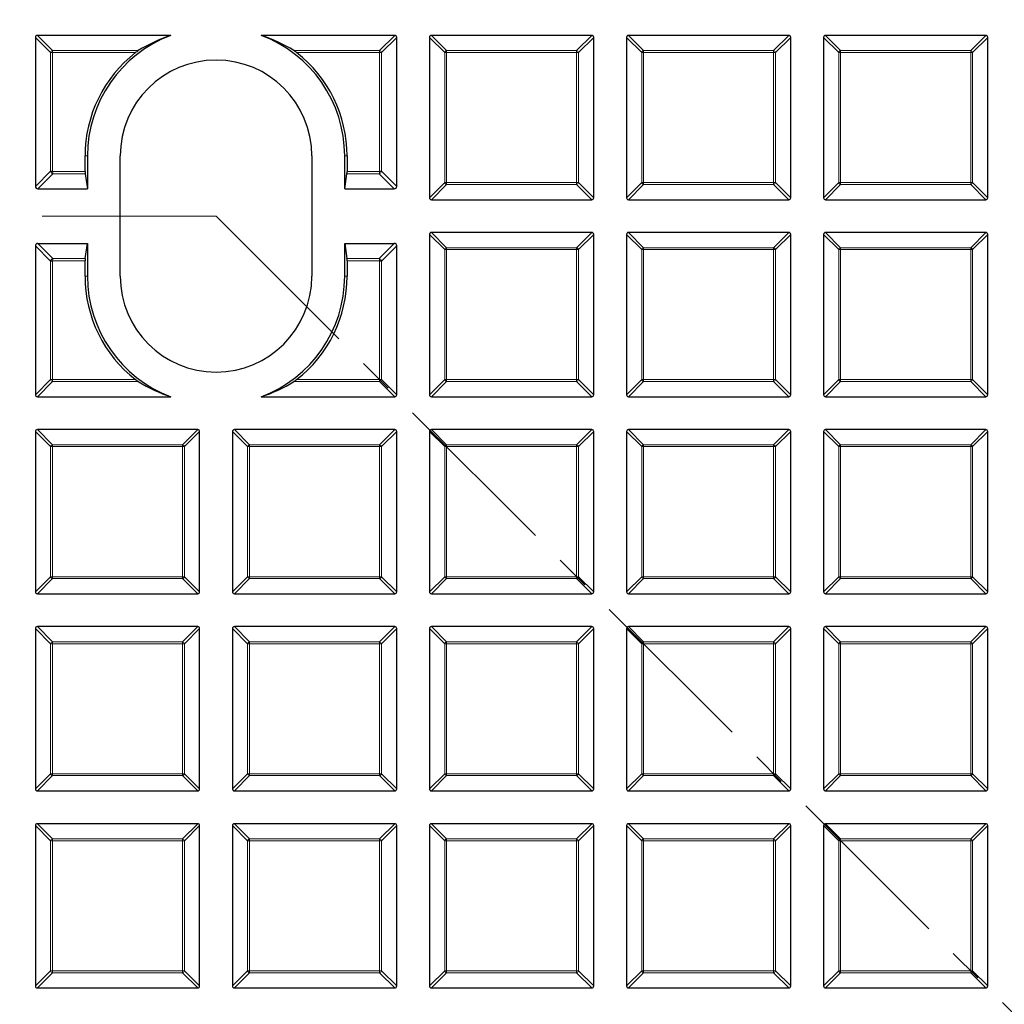
# Model space of a CAD drawing. Units: millimetres. Extents: x 0 to 420, y 0 to 297.
# Drawn here: x 116 to 152, y 168 to 204 of the extents above; entities that cross this region are included whole.
import ezdxf

# ---------------------------------------------------------------- set-up
doc = ezdxf.new("R2010")
doc.units = ezdxf.units.MM
doc.linetypes.add('CENTER', pattern=[10.16, 6.35, -1.27, 1.27, -1.27])

msp = doc.modelspace()

# ---------------------------------------------------------------- linework, layer by layer
at = {"color": 7, "linetype": 'Continuous', "lineweight": 25}
for p, q in [((116.3298, 203.3916), (116.3298, 197.9475)), ((121.2775, 203.4609), (116.3991, 203.4609)), ((129.4605, 203.4609), (124.5821, 203.4609)), ((129.5298, 197.9475), (129.5298, 203.3916)), ((130.7298, 203.3916), (130.7298, 197.5302)), ((136.6605, 203.4609), (130.7991, 203.4609)), ((136.7298, 197.5302), (136.7298, 203.3916)), ((137.9298, 203.3916), (137.9298, 197.5302)), ((143.8605, 203.4609), (137.9991, 203.4609)), ((143.9298, 197.5302), (143.9298, 203.3916)), ((145.1298, 203.3916), (145.1298, 197.5302)), ((151.0605, 203.4609), (145.1991, 203.4609)), ((151.1298, 197.5302), (151.1298, 203.3916)), ((118.1423, 198.496), (118.1423, 199.0609)), ((118.2298, 199.0609), (118.2298, 197.8609)), ((119.4298, 194.6609), (119.4298, 199.0609)), ((126.4298, 199.0609), (126.4298, 194.6609)), ((127.6298, 197.8609), (127.6298, 199.0609)), ((127.7173, 199.0609), (127.7173, 198.496)), ((118.1467, 198.4094), (118.2298, 197.8609)), ((127.6298, 197.8609), (127.7129, 198.4094)), ((116.4164, 197.8609), (118.2298, 197.8609)), ((127.6298, 197.8609), (129.4432, 197.8609)), ((130.7991, 197.4609), (136.6605, 197.4609)), ((137.9991, 197.4609), (143.8605, 197.4609)), ((145.1991, 197.4609), (151.0605, 197.4609)), ((130.7298, 196.1916), (130.7298, 190.3302)), ((136.6605, 196.2609), (130.7991, 196.2609)), ((136.7298, 190.3302), (136.7298, 196.1916)), ((137.9298, 196.1916), (137.9298, 190.3302)), ((143.8605, 196.2609), (137.9991, 196.2609)), ((143.9298, 190.3302), (143.9298, 196.1916)), ((145.1298, 196.1916), (145.1298, 190.3302)), ((151.0605, 196.2609), (145.1991, 196.2609)), ((151.1298, 190.3302), (151.1298, 196.1916)), ((116.3298, 195.7743), (116.3298, 190.3302)), ((116.4164, 195.8609), (118.2298, 195.8609)), ((118.1467, 195.3124), (118.2298, 195.8609)), ((118.2298, 195.8609), (118.2298, 194.6609)), ((127.6298, 194.6609), (127.6298, 195.8609)), ((127.6298, 195.8609), (127.7129, 195.3124)), ((127.6298, 195.8609), (129.4432, 195.8609)), ((129.5298, 190.3302), (129.5298, 195.7743)), ((118.1423, 194.6609), (118.1423, 195.2258)), ((127.7173, 195.2258), (127.7173, 194.6609)), ((116.3991, 190.2609), (121.2775, 190.2609)), ((124.5821, 190.2609), (129.4605, 190.2609)), ((130.7991, 190.2609), (136.6605, 190.2609)), ((137.9991, 190.2609), (143.8605, 190.2609)), ((145.1991, 190.2609), (151.0605, 190.2609)), ((116.3298, 188.9916), (116.3298, 183.1302)), ((122.2605, 189.0609), (116.3991, 189.0609)), ((122.3298, 183.1302), (122.3298, 188.9916)), ((123.5298, 188.9916), (123.5298, 183.1302)), ((129.4605, 189.0609), (123.5991, 189.0609)), ((129.5298, 183.1302), (129.5298, 188.9916)), ((130.7298, 188.9916), (130.7298, 183.1302)), ((136.6605, 189.0609), (130.7991, 189.0609)), ((136.7298, 183.1302), (136.7298, 188.9916)), ((137.9298, 188.9916), (137.9298, 183.1302)), ((143.8605, 189.0609), (137.9991, 189.0609)), ((143.9298, 183.1302), (143.9298, 188.9916)), ((145.1298, 188.9916), (145.1298, 183.1302)), ((151.0605, 189.0609), (145.1991, 189.0609)), ((151.1298, 183.1302), (151.1298, 188.9916)), ((116.3991, 183.0609), (122.2605, 183.0609)), ((123.5991, 183.0609), (129.4605, 183.0609)), ((130.7991, 183.0609), (136.6605, 183.0609)), ((137.9991, 183.0609), (143.8605, 183.0609)), ((145.1991, 183.0609), (151.0605, 183.0609)), ((116.3298, 181.7916), (116.3298, 175.9302)), ((122.2605, 181.8609), (116.3991, 181.8609)), ((122.3298, 175.9302), (122.3298, 181.7916)), ((123.5298, 181.7916), (123.5298, 175.9302)), ((129.4605, 181.8609), (123.5991, 181.8609)), ((129.5298, 175.9302), (129.5298, 181.7916)), ((130.7298, 181.7916), (130.7298, 175.9302)), ((136.6605, 181.8609), (130.7991, 181.8609)), ((136.7298, 175.9302), (136.7298, 181.7916)), ((137.9298, 181.7916), (137.9298, 175.9302)), ((143.8605, 181.8609), (137.9991, 181.8609)), ((143.9298, 175.9302), (143.9298, 181.7916)), ((145.1298, 181.7916), (145.1298, 175.9302)), ((151.0605, 181.8609), (145.1991, 181.8609)), ((151.1298, 175.9302), (151.1298, 181.7916)), ((116.3991, 175.8609), (122.2605, 175.8609)), ((123.5991, 175.8609), (129.4605, 175.8609)), ((130.7991, 175.8609), (136.6605, 175.8609)), ((137.9991, 175.8609), (143.8605, 175.8609)), ((145.1991, 175.8609), (151.0605, 175.8609)), ((116.3298, 174.5916), (116.3298, 168.7302)), ((122.2605, 174.6609), (116.3991, 174.6609)), ((122.3298, 168.7302), (122.3298, 174.5916)), ((123.5298, 174.5916), (123.5298, 168.7302)), ((129.4605, 174.6609), (123.5991, 174.6609)), ((129.5298, 168.7302), (129.5298, 174.5916)), ((130.7298, 174.5916), (130.7298, 168.7302)), ((136.6605, 174.6609), (130.7991, 174.6609)), ((136.7298, 168.7302), (136.7298, 174.5916)), ((137.9298, 174.5916), (137.9298, 168.7302)), ((143.8605, 174.6609), (137.9991, 174.6609)), ((143.9298, 168.7302), (143.9298, 174.5916)), ((145.1298, 174.5916), (145.1298, 168.7302)), ((151.0605, 174.6609), (145.1991, 174.6609)), ((151.1298, 168.7302), (151.1298, 174.5916)), ((116.3991, 168.6609), (122.2605, 168.6609)), ((123.5991, 168.6609), (129.4605, 168.6609)), ((130.7991, 168.6609), (136.6605, 168.6609)), ((137.9991, 168.6609), (143.8605, 168.6609)), ((145.1991, 168.6609), (151.0605, 168.6609))]:
    msp.add_line(p, q, dxfattribs=at)
at = {"color": 8, "linetype": 'Continuous', "lineweight": 18}
for p, q in [((116.884, 202.8373), (116.3298, 203.3916)), ((116.3991, 203.4609), (116.9533, 202.9066)), ((128.9062, 202.9066), (129.4605, 203.4609)), ((129.5298, 203.3916), (128.9755, 202.8373)), ((131.284, 202.8373), (130.7298, 203.3916)), ((130.7991, 203.4609), (131.3533, 202.9066)), ((136.1062, 202.9066), (136.6605, 203.4609)), ((136.7298, 203.3916), (136.1755, 202.8373)), ((138.484, 202.8373), (137.9298, 203.3916)), ((137.9991, 203.4609), (138.5533, 202.9066)), ((143.3062, 202.9066), (143.8605, 203.4609)), ((143.9298, 203.3916), (143.3755, 202.8373)), ((145.684, 202.8373), (145.1298, 203.3916)), ((145.1991, 203.4609), (145.7533, 202.9066)), ((150.5062, 202.9066), (151.0605, 203.4609)), ((151.1298, 203.3916), (150.5755, 202.8373)), ((116.884, 202.8373), (116.9533, 202.8373)), ((116.884, 198.5017), (116.884, 202.8373)), ((116.9533, 202.9066), (116.9533, 202.8373)), ((116.9533, 202.9066), (120.0843, 202.9066)), ((116.9533, 202.8373), (116.9533, 198.5017)), ((119.9873, 202.8373), (116.9533, 202.8373)), ((125.7753, 202.9066), (128.9062, 202.9066)), ((128.9062, 202.8373), (125.8723, 202.8373)), ((128.9062, 202.9066), (128.9062, 202.8373)), ((128.9062, 198.5017), (128.9062, 202.8373)), ((128.9755, 202.8373), (128.9062, 202.8373)), ((128.9755, 202.8373), (128.9755, 198.5017)), ((131.284, 198.0844), (131.284, 202.8373)), ((131.3533, 202.8373), (131.284, 202.8373)), ((131.3533, 202.9066), (131.3533, 202.8373)), ((131.3533, 202.9066), (136.1062, 202.9066)), ((131.3533, 202.8373), (131.3533, 198.0844)), ((136.1062, 202.8373), (131.3533, 202.8373)), ((136.1062, 202.9066), (136.1062, 202.8373)), ((136.1062, 198.0844), (136.1062, 202.8373)), ((136.1755, 202.8373), (136.1062, 202.8373)), ((136.1755, 202.8373), (136.1755, 198.0844)), ((138.5533, 202.8373), (138.484, 202.8373)), ((138.484, 198.0844), (138.484, 202.8373)), ((138.5533, 202.9066), (138.5533, 202.8373)), ((138.5533, 202.9066), (143.3062, 202.9066)), ((143.3062, 202.8373), (138.5533, 202.8373)), ((138.5533, 202.8373), (138.5533, 198.0844)), ((143.3062, 202.9066), (143.3062, 202.8373)), ((143.3062, 198.0844), (143.3062, 202.8373)), ((143.3755, 202.8373), (143.3062, 202.8373)), ((143.3755, 202.8373), (143.3755, 198.0844)), ((145.7533, 202.8373), (145.684, 202.8373)), ((145.684, 198.0844), (145.684, 202.8373)), ((145.7533, 202.9066), (145.7533, 202.8373)), ((145.7533, 202.9066), (150.5062, 202.9066)), ((150.5062, 202.8373), (145.7533, 202.8373)), ((145.7533, 202.8373), (145.7533, 198.0844)), ((150.5062, 202.9066), (150.5062, 202.8373)), ((150.5062, 198.0844), (150.5062, 202.8373)), ((150.5755, 202.8373), (150.5062, 202.8373)), ((150.5755, 202.8373), (150.5755, 198.0844)), ((118.1423, 199.0609), (118.2298, 199.0609)), ((127.7173, 199.0609), (127.6298, 199.0609)), ((116.3298, 197.9475), (116.884, 198.5017)), ((116.9649, 198.4094), (116.4164, 197.8609)), ((116.884, 198.5017), (116.9533, 198.5017)), ((116.9542, 198.496), (116.8922, 198.4768)), ((116.9533, 198.5017), (116.9542, 198.496)), ((116.9542, 198.496), (118.1423, 198.496)), ((118.1467, 198.4094), (116.9649, 198.4094)), ((128.8947, 198.4094), (127.7129, 198.4094)), ((127.7173, 198.496), (128.9054, 198.496)), ((129.4432, 197.8609), (128.8947, 198.4094)), ((128.9054, 198.496), (128.9062, 198.5017)), ((128.9674, 198.4768), (128.9054, 198.496)), ((128.9062, 198.5017), (128.9755, 198.5017)), ((128.9755, 198.5017), (129.5298, 197.9475)), ((130.7298, 197.5302), (131.284, 198.0844)), ((131.3533, 198.0151), (130.7991, 197.4609)), ((131.3533, 198.0844), (131.284, 198.0844)), ((131.3533, 198.0844), (136.1062, 198.0844)), ((131.3533, 198.0844), (131.3533, 198.0151)), ((136.1062, 198.0151), (131.3533, 198.0151)), ((136.1062, 198.0844), (136.1062, 198.0151)), ((136.1755, 198.0844), (136.1062, 198.0844)), ((136.6605, 197.4609), (136.1062, 198.0151)), ((136.1755, 198.0844), (136.7298, 197.5302)), ((137.9298, 197.5302), (138.484, 198.0844)), ((138.5533, 198.0151), (137.9991, 197.4609)), ((138.5533, 198.0844), (138.484, 198.0844)), ((138.5533, 198.0844), (143.3062, 198.0844)), ((138.5533, 198.0844), (138.5533, 198.0151)), ((143.3062, 198.0151), (138.5533, 198.0151)), ((143.3062, 198.0844), (143.3062, 198.0151)), ((143.3755, 198.0844), (143.3062, 198.0844)), ((143.8605, 197.4609), (143.3062, 198.0151)), ((143.3755, 198.0844), (143.9298, 197.5302)), ((145.1298, 197.5302), (145.684, 198.0844)), ((145.7533, 198.0151), (145.1991, 197.4609)), ((145.7533, 198.0844), (145.684, 198.0844)), ((145.7533, 198.0844), (150.5062, 198.0844)), ((145.7533, 198.0844), (145.7533, 198.0151)), ((150.5062, 198.0151), (145.7533, 198.0151)), ((150.5062, 198.0844), (150.5062, 198.0151)), ((150.5755, 198.0844), (150.5062, 198.0844)), ((151.0605, 197.4609), (150.5062, 198.0151)), ((150.5755, 198.0844), (151.1298, 197.5302)), ((131.284, 195.6373), (130.7298, 196.1916)), ((130.7991, 196.2609), (131.3533, 195.7066)), ((136.1062, 195.7066), (136.6605, 196.2609)), ((136.7298, 196.1916), (136.1755, 195.6373)), ((138.484, 195.6373), (137.9298, 196.1916)), ((137.9991, 196.2609), (138.5533, 195.7066)), ((143.3062, 195.7066), (143.8605, 196.2609)), ((143.9298, 196.1916), (143.3755, 195.6373)), ((145.684, 195.6373), (145.1298, 196.1916)), ((145.1991, 196.2609), (145.7533, 195.7066)), ((150.5062, 195.7066), (151.0605, 196.2609)), ((151.1298, 196.1916), (150.5755, 195.6373)), ((116.884, 195.22), (116.3298, 195.7743)), ((116.4164, 195.8609), (116.9649, 195.3124)), ((128.8947, 195.3124), (129.4432, 195.8609)), ((129.5298, 195.7743), (128.9755, 195.22)), ((131.284, 190.8844), (131.284, 195.6373)), ((131.3533, 195.6373), (131.284, 195.6373)), ((131.3533, 195.7066), (131.3533, 195.6373)), ((131.3533, 195.7066), (136.1062, 195.7066)), ((131.3533, 195.6373), (131.3533, 190.8844)), ((136.1062, 195.6373), (131.3533, 195.6373)), ((136.1062, 195.7066), (136.1062, 195.6373)), ((136.1062, 190.8844), (136.1062, 195.6373)), ((136.1755, 195.6373), (136.1062, 195.6373)), ((136.1755, 195.6373), (136.1755, 190.8844)), ((138.5533, 195.6373), (138.484, 195.6373)), ((138.484, 190.8844), (138.484, 195.6373)), ((138.5533, 195.7066), (138.5533, 195.6373)), ((138.5533, 195.7066), (143.3062, 195.7066)), ((143.3062, 195.6373), (138.5533, 195.6373)), ((138.5533, 195.6373), (138.5533, 190.8844)), ((143.3062, 195.7066), (143.3062, 195.6373)), ((143.3062, 190.8844), (143.3062, 195.6373)), ((143.3755, 195.6373), (143.3062, 195.6373)), ((143.3755, 195.6373), (143.3755, 190.8844)), ((145.7533, 195.6373), (145.684, 195.6373)), ((145.684, 190.8844), (145.684, 195.6373)), ((145.7533, 195.7066), (145.7533, 195.6373)), ((145.7533, 195.7066), (150.5062, 195.7066)), ((145.7533, 195.6373), (145.7533, 190.8844)), ((150.5062, 195.6373), (145.7533, 195.6373)), ((150.5062, 195.7066), (150.5062, 195.6373)), ((150.5755, 195.6373), (150.5062, 195.6373)), ((150.5062, 190.8844), (150.5062, 195.6373)), ((150.5755, 195.6373), (150.5755, 190.8844)), ((116.884, 190.8844), (116.884, 195.22)), ((116.9533, 195.22), (116.884, 195.22)), ((116.8922, 195.2449), (116.9542, 195.2258)), ((116.9542, 195.2258), (116.9533, 195.22)), ((116.9533, 195.22), (116.9533, 190.8844)), ((118.1423, 195.2258), (116.9542, 195.2258)), ((116.9649, 195.3124), (118.1467, 195.3124)), ((127.7129, 195.3124), (128.8947, 195.3124)), ((128.9054, 195.2258), (127.7173, 195.2258)), ((128.9054, 195.2258), (128.9674, 195.2449)), ((128.9062, 195.22), (128.9054, 195.2258)), ((128.9062, 190.8844), (128.9062, 195.22)), ((128.9755, 195.22), (128.9062, 195.22)), ((128.9755, 195.22), (128.9755, 190.8844)), ((118.1423, 194.6609), (118.2298, 194.6609)), ((127.7173, 194.6609), (127.6298, 194.6609)), ((116.3298, 190.3302), (116.884, 190.8844)), ((116.9533, 190.8151), (116.3991, 190.2609)), ((116.9533, 190.8844), (116.884, 190.8844)), ((116.9533, 190.8844), (119.9873, 190.8844)), ((116.9533, 190.8844), (116.9533, 190.8151)), ((120.0843, 190.8151), (116.9533, 190.8151)), ((128.9062, 190.8151), (125.7753, 190.8151)), ((125.8723, 190.8844), (128.9062, 190.8844)), ((128.9062, 190.8844), (128.9062, 190.8151)), ((128.9062, 190.8844), (128.9755, 190.8844)), ((129.4605, 190.2609), (128.9062, 190.8151)), ((128.9755, 190.8844), (129.5298, 190.3302)), ((130.7298, 190.3302), (131.284, 190.8844)), ((131.3533, 190.8151), (130.7991, 190.2609)), ((131.3533, 190.8844), (131.284, 190.8844)), ((131.3533, 190.8844), (136.1062, 190.8844)), ((131.3533, 190.8844), (131.3533, 190.8151)), ((136.1062, 190.8151), (131.3533, 190.8151)), ((136.1062, 190.8844), (136.1062, 190.8151)), ((136.1755, 190.8844), (136.1062, 190.8844)), ((136.6605, 190.2609), (136.1062, 190.8151)), ((136.1755, 190.8844), (136.7298, 190.3302)), ((137.9298, 190.3302), (138.484, 190.8844)), ((138.5533, 190.8151), (137.9991, 190.2609)), ((138.5533, 190.8844), (138.484, 190.8844)), ((138.5533, 190.8844), (143.3062, 190.8844)), ((138.5533, 190.8844), (138.5533, 190.8151)), ((143.3062, 190.8151), (138.5533, 190.8151)), ((143.3755, 190.8844), (143.3062, 190.8844)), ((143.3062, 190.8844), (143.3062, 190.8151)), ((143.8605, 190.2609), (143.3062, 190.8151)), ((143.3755, 190.8844), (143.9298, 190.3302)), ((145.1298, 190.3302), (145.684, 190.8844)), ((145.7533, 190.8151), (145.1991, 190.2609)), ((145.7533, 190.8844), (145.684, 190.8844)), ((145.7533, 190.8844), (145.7533, 190.8151)), ((145.7533, 190.8844), (150.5062, 190.8844)), ((150.5062, 190.8151), (145.7533, 190.8151)), ((150.5062, 190.8844), (150.5062, 190.8151)), ((150.5755, 190.8844), (150.5062, 190.8844)), ((151.0605, 190.2609), (150.5062, 190.8151)), ((150.5755, 190.8844), (151.1298, 190.3302)), ((116.884, 188.4373), (116.3298, 188.9916)), ((116.3991, 189.0609), (116.9533, 188.5066)), ((121.7062, 188.5066), (122.2605, 189.0609)), ((122.3298, 188.9916), (121.7755, 188.4373)), ((124.084, 188.4373), (123.5298, 188.9916)), ((123.5991, 189.0609), (124.1533, 188.5066)), ((128.9062, 188.5066), (129.4605, 189.0609)), ((129.5298, 188.9916), (128.9755, 188.4373)), ((131.284, 188.4373), (130.7298, 188.9916)), ((130.7991, 189.0609), (131.3533, 188.5066)), ((136.1062, 188.5066), (136.6605, 189.0609)), ((136.7298, 188.9916), (136.1755, 188.4373)), ((138.484, 188.4373), (137.9298, 188.9916)), ((137.9991, 189.0609), (138.5533, 188.5066)), ((143.3062, 188.5066), (143.8605, 189.0609)), ((143.9298, 188.9916), (143.3755, 188.4373)), ((145.684, 188.4373), (145.1298, 188.9916)), ((145.1991, 189.0609), (145.7533, 188.5066)), ((150.5062, 188.5066), (151.0605, 189.0609)), ((151.1298, 188.9916), (150.5755, 188.4373)), ((116.884, 183.6844), (116.884, 188.4373)), ((116.9533, 188.4373), (116.884, 188.4373)), ((116.9533, 188.5066), (121.7062, 188.5066)), ((116.9533, 188.5066), (116.9533, 188.4373)), ((121.7062, 188.4373), (116.9533, 188.4373)), ((116.9533, 188.4373), (116.9533, 183.6844)), ((121.7062, 188.5066), (121.7062, 188.4373)), ((121.7755, 188.4373), (121.7062, 188.4373)), ((121.7062, 183.6844), (121.7062, 188.4373)), ((121.7755, 188.4373), (121.7755, 183.6844)), ((124.1533, 188.4373), (124.084, 188.4373)), ((124.084, 183.6844), (124.084, 188.4373)), ((124.1533, 188.5066), (124.1533, 188.4373)), ((124.1533, 188.5066), (128.9062, 188.5066)), ((124.1533, 188.4373), (124.1533, 183.6844)), ((128.9062, 188.4373), (124.1533, 188.4373)), ((128.9062, 188.5066), (128.9062, 188.4373)), ((128.9755, 188.4373), (128.9062, 188.4373)), ((128.9062, 183.6844), (128.9062, 188.4373)), ((128.9755, 188.4373), (128.9755, 183.6844)), ((131.3533, 188.4373), (131.284, 188.4373)), ((131.284, 183.6844), (131.284, 188.4373)), ((131.3533, 188.5066), (131.3533, 188.4373)), ((131.3533, 188.5066), (136.1062, 188.5066)), ((136.1062, 188.4373), (131.3533, 188.4373)), ((131.3533, 188.4373), (131.3533, 183.6844)), ((136.1062, 188.5066), (136.1062, 188.4373)), ((136.1062, 183.6844), (136.1062, 188.4373)), ((136.1755, 188.4373), (136.1062, 188.4373)), ((136.1755, 188.4373), (136.1755, 183.6844)), ((138.5533, 188.4373), (138.484, 188.4373)), ((138.484, 183.6844), (138.484, 188.4373)), ((138.5533, 188.5066), (138.5533, 188.4373)), ((138.5533, 188.5066), (143.3062, 188.5066)), ((138.5533, 188.4373), (138.5533, 183.6844)), ((143.3062, 188.4373), (138.5533, 188.4373)), ((143.3062, 188.5066), (143.3062, 188.4373)), ((143.3755, 188.4373), (143.3062, 188.4373)), ((143.3062, 183.6844), (143.3062, 188.4373)), ((143.3755, 188.4373), (143.3755, 183.6844)), ((145.684, 183.6844), (145.684, 188.4373)), ((145.7533, 188.4373), (145.684, 188.4373)), ((145.7533, 188.5066), (150.5062, 188.5066)), ((145.7533, 188.5066), (145.7533, 188.4373)), ((150.5062, 188.4373), (145.7533, 188.4373)), ((145.7533, 188.4373), (145.7533, 183.6844)), ((150.5062, 188.5066), (150.5062, 188.4373)), ((150.5062, 183.6844), (150.5062, 188.4373)), ((150.5755, 188.4373), (150.5062, 188.4373)), ((150.5755, 188.4373), (150.5755, 183.6844)), ((116.3298, 183.1302), (116.884, 183.6844)), ((116.9533, 183.6151), (116.3991, 183.0609)), ((116.9533, 183.6844), (116.884, 183.6844)), ((116.9533, 183.6844), (121.7062, 183.6844)), ((116.9533, 183.6844), (116.9533, 183.6151)), ((121.7062, 183.6151), (116.9533, 183.6151)), ((121.7062, 183.6844), (121.7062, 183.6151)), ((121.7755, 183.6844), (121.7062, 183.6844)), ((122.2605, 183.0609), (121.7062, 183.6151)), ((121.7755, 183.6844), (122.3298, 183.1302)), ((123.5298, 183.1302), (124.084, 183.6844)), ((124.1533, 183.6151), (123.5991, 183.0609)), ((124.1533, 183.6844), (124.084, 183.6844)), ((124.1533, 183.6844), (124.1533, 183.6151)), ((124.1533, 183.6844), (128.9062, 183.6844)), ((128.9062, 183.6151), (124.1533, 183.6151)), ((128.9062, 183.6844), (128.9062, 183.6151)), ((128.9755, 183.6844), (128.9062, 183.6844)), ((129.4605, 183.0609), (128.9062, 183.6151)), ((128.9755, 183.6844), (129.5298, 183.1302)), ((130.7298, 183.1302), (131.284, 183.6844)), ((131.3533, 183.6151), (130.7991, 183.0609)), ((131.3533, 183.6844), (131.284, 183.6844)), ((131.3533, 183.6844), (136.1062, 183.6844)), ((131.3533, 183.6844), (131.3533, 183.6151)), ((136.1062, 183.6151), (131.3533, 183.6151)), ((136.1062, 183.6844), (136.1062, 183.6151)), ((136.1755, 183.6844), (136.1062, 183.6844)), ((136.6605, 183.0609), (136.1062, 183.6151)), ((136.1755, 183.6844), (136.7298, 183.1302)), ((137.9298, 183.1302), (138.484, 183.6844)), ((138.5533, 183.6151), (137.9991, 183.0609)), ((138.5533, 183.6844), (138.484, 183.6844)), ((138.5533, 183.6844), (138.5533, 183.6151)), ((138.5533, 183.6844), (143.3062, 183.6844)), ((143.3062, 183.6151), (138.5533, 183.6151)), ((143.3062, 183.6844), (143.3062, 183.6151)), ((143.3755, 183.6844), (143.3062, 183.6844)), ((143.8605, 183.0609), (143.3062, 183.6151)), ((143.3755, 183.6844), (143.9298, 183.1302)), ((145.1298, 183.1302), (145.684, 183.6844)), ((145.7533, 183.6151), (145.1991, 183.0609)), ((145.7533, 183.6844), (145.684, 183.6844)), ((145.7533, 183.6844), (150.5062, 183.6844)), ((145.7533, 183.6844), (145.7533, 183.6151)), ((150.5062, 183.6151), (145.7533, 183.6151)), ((150.5062, 183.6844), (150.5062, 183.6151)), ((150.5755, 183.6844), (150.5062, 183.6844)), ((151.0605, 183.0609), (150.5062, 183.6151)), ((150.5755, 183.6844), (151.1298, 183.1302)), ((116.884, 181.2373), (116.3298, 181.7916)), ((116.3991, 181.8609), (116.9533, 181.3066)), ((121.7062, 181.3066), (122.2605, 181.8609)), ((122.3298, 181.7916), (121.7755, 181.2373)), ((124.084, 181.2373), (123.5298, 181.7916)), ((123.5991, 181.8609), (124.1533, 181.3066)), ((128.9062, 181.3066), (129.4605, 181.8609)), ((129.5298, 181.7916), (128.9755, 181.2373)), ((131.284, 181.2373), (130.7298, 181.7916)), ((130.7991, 181.8609), (131.3533, 181.3066)), ((136.1062, 181.3066), (136.6605, 181.8609)), ((136.7298, 181.7916), (136.1755, 181.2373)), ((138.484, 181.2373), (137.9298, 181.7916)), ((137.9991, 181.8609), (138.5533, 181.3066)), ((143.3062, 181.3066), (143.8605, 181.8609)), ((143.9298, 181.7916), (143.3755, 181.2373)), ((145.684, 181.2373), (145.1298, 181.7916)), ((145.1991, 181.8609), (145.7533, 181.3066)), ((150.5062, 181.3066), (151.0605, 181.8609)), ((151.1298, 181.7916), (150.5755, 181.2373)), ((116.9533, 181.2373), (116.884, 181.2373)), ((116.884, 176.4844), (116.884, 181.2373)), ((116.9533, 181.3066), (116.9533, 181.2373)), ((116.9533, 181.3066), (121.7062, 181.3066)), ((121.7062, 181.2373), (116.9533, 181.2373)), ((116.9533, 181.2373), (116.9533, 176.4844)), ((121.7062, 181.3066), (121.7062, 181.2373)), ((121.7755, 181.2373), (121.7062, 181.2373)), ((121.7062, 176.4844), (121.7062, 181.2373)), ((121.7755, 181.2373), (121.7755, 176.4844)), ((124.1533, 181.2373), (124.084, 181.2373)), ((124.084, 176.4844), (124.084, 181.2373)), ((124.1533, 181.3066), (124.1533, 181.2373)), ((124.1533, 181.3066), (128.9062, 181.3066)), ((128.9062, 181.2373), (124.1533, 181.2373)), ((124.1533, 181.2373), (124.1533, 176.4844)), ((128.9062, 181.3066), (128.9062, 181.2373)), ((128.9062, 176.4844), (128.9062, 181.2373)), ((128.9755, 181.2373), (128.9062, 181.2373)), ((128.9755, 181.2373), (128.9755, 176.4844)), ((131.3533, 181.2373), (131.284, 181.2373)), ((131.284, 176.4844), (131.284, 181.2373)), ((131.3533, 181.3066), (131.3533, 181.2373)), ((131.3533, 181.3066), (136.1062, 181.3066)), ((136.1062, 181.2373), (131.3533, 181.2373)), ((131.3533, 181.2373), (131.3533, 176.4844)), ((136.1062, 181.3066), (136.1062, 181.2373)), ((136.1755, 181.2373), (136.1062, 181.2373)), ((136.1062, 176.4844), (136.1062, 181.2373)), ((136.1755, 181.2373), (136.1755, 176.4844)), ((138.5533, 181.2373), (138.484, 181.2373)), ((138.484, 176.4844), (138.484, 181.2373)), ((138.5533, 181.3066), (143.3062, 181.3066)), ((138.5533, 181.3066), (138.5533, 181.2373)), ((143.3062, 181.2373), (138.5533, 181.2373)), ((138.5533, 181.2373), (138.5533, 176.4844)), ((143.3062, 181.3066), (143.3062, 181.2373)), ((143.3062, 176.4844), (143.3062, 181.2373)), ((143.3755, 181.2373), (143.3062, 181.2373)), ((143.3755, 181.2373), (143.3755, 176.4844)), ((145.7533, 181.2373), (145.684, 181.2373)), ((145.684, 176.4844), (145.684, 181.2373)), ((145.7533, 181.3066), (145.7533, 181.2373)), ((145.7533, 181.3066), (150.5062, 181.3066)), ((150.5062, 181.2373), (145.7533, 181.2373)), ((145.7533, 181.2373), (145.7533, 176.4844)), ((150.5062, 181.3066), (150.5062, 181.2373)), ((150.5755, 181.2373), (150.5062, 181.2373)), ((150.5062, 176.4844), (150.5062, 181.2373)), ((150.5755, 181.2373), (150.5755, 176.4844)), ((116.3298, 175.9302), (116.884, 176.4844)), ((116.9533, 176.4151), (116.3991, 175.8609)), ((116.9533, 176.4844), (116.884, 176.4844)), ((116.9533, 176.4844), (121.7062, 176.4844)), ((116.9533, 176.4844), (116.9533, 176.4151)), ((121.7062, 176.4151), (116.9533, 176.4151)), ((121.7062, 176.4844), (121.7062, 176.4151)), ((121.7755, 176.4844), (121.7062, 176.4844)), ((122.2605, 175.8609), (121.7062, 176.4151)), ((121.7755, 176.4844), (122.3298, 175.9302)), ((123.5298, 175.9302), (124.084, 176.4844)), ((124.1533, 176.4151), (123.5991, 175.8609)), ((124.1533, 176.4844), (124.084, 176.4844)), ((124.1533, 176.4844), (128.9062, 176.4844)), ((124.1533, 176.4844), (124.1533, 176.4151)), ((128.9062, 176.4151), (124.1533, 176.4151)), ((128.9062, 176.4844), (128.9062, 176.4151)), ((128.9755, 176.4844), (128.9062, 176.4844)), ((129.4605, 175.8609), (128.9062, 176.4151)), ((128.9755, 176.4844), (129.5298, 175.9302)), ((130.7298, 175.9302), (131.284, 176.4844)), ((131.3533, 176.4151), (130.7991, 175.8609)), ((131.3533, 176.4844), (131.284, 176.4844)), ((131.3533, 176.4844), (136.1062, 176.4844)), ((131.3533, 176.4844), (131.3533, 176.4151)), ((136.1062, 176.4151), (131.3533, 176.4151)), ((136.1755, 176.4844), (136.1062, 176.4844)), ((136.1062, 176.4844), (136.1062, 176.4151)), ((136.6605, 175.8609), (136.1062, 176.4151)), ((136.1755, 176.4844), (136.7298, 175.9302)), ((137.9298, 175.9302), (138.484, 176.4844)), ((138.5533, 176.4151), (137.9991, 175.8609)), ((138.5533, 176.4844), (138.484, 176.4844)), ((138.5533, 176.4844), (143.3062, 176.4844)), ((138.5533, 176.4844), (138.5533, 176.4151)), ((143.3062, 176.4151), (138.5533, 176.4151)), ((143.3062, 176.4844), (143.3062, 176.4151)), ((143.3755, 176.4844), (143.3062, 176.4844)), ((143.8605, 175.8609), (143.3062, 176.4151)), ((143.3755, 176.4844), (143.9298, 175.9302)), ((145.1298, 175.9302), (145.684, 176.4844)), ((145.7533, 176.4151), (145.1991, 175.8609)), ((145.7533, 176.4844), (145.684, 176.4844)), ((145.7533, 176.4844), (150.5062, 176.4844)), ((145.7533, 176.4844), (145.7533, 176.4151)), ((150.5062, 176.4151), (145.7533, 176.4151)), ((150.5755, 176.4844), (150.5062, 176.4844)), ((150.5062, 176.4844), (150.5062, 176.4151)), ((151.0605, 175.8609), (150.5062, 176.4151)), ((150.5755, 176.4844), (151.1298, 175.9302)), ((116.884, 174.0373), (116.3298, 174.5916)), ((116.3991, 174.6609), (116.9533, 174.1066)), ((121.7062, 174.1066), (122.2605, 174.6609)), ((122.3298, 174.5916), (121.7755, 174.0373)), ((124.084, 174.0373), (123.5298, 174.5916)), ((123.5991, 174.6609), (124.1533, 174.1066)), ((128.9062, 174.1066), (129.4605, 174.6609)), ((129.5298, 174.5916), (128.9755, 174.0373)), ((131.284, 174.0373), (130.7298, 174.5916)), ((130.7991, 174.6609), (131.3533, 174.1066)), ((136.1062, 174.1066), (136.6605, 174.6609)), ((136.7298, 174.5916), (136.1755, 174.0373)), ((138.484, 174.0373), (137.9298, 174.5916)), ((137.9991, 174.6609), (138.5533, 174.1066)), ((143.3062, 174.1066), (143.8605, 174.6609)), ((143.9298, 174.5916), (143.3755, 174.0373)), ((145.684, 174.0373), (145.1298, 174.5916)), ((145.1991, 174.6609), (145.7533, 174.1066)), ((150.5062, 174.1066), (151.0605, 174.6609)), ((151.1298, 174.5916), (150.5755, 174.0373)), ((116.9533, 174.0373), (116.884, 174.0373)), ((116.884, 169.2844), (116.884, 174.0373)), ((116.9533, 174.1066), (121.7062, 174.1066)), ((116.9533, 174.1066), (116.9533, 174.0373)), ((121.7062, 174.0373), (116.9533, 174.0373)), ((116.9533, 174.0373), (116.9533, 169.2844)), ((121.7062, 174.1066), (121.7062, 174.0373)), ((121.7062, 169.2844), (121.7062, 174.0373)), ((121.7755, 174.0373), (121.7062, 174.0373)), ((121.7755, 174.0373), (121.7755, 169.2844)), ((124.1533, 174.0373), (124.084, 174.0373)), ((124.084, 169.2844), (124.084, 174.0373)), ((124.1533, 174.1066), (124.1533, 174.0373)), ((124.1533, 174.1066), (128.9062, 174.1066)), ((128.9062, 174.0373), (124.1533, 174.0373)), ((124.1533, 174.0373), (124.1533, 169.2844)), ((128.9062, 174.1066), (128.9062, 174.0373)), ((128.9062, 169.2844), (128.9062, 174.0373)), ((128.9755, 174.0373), (128.9062, 174.0373)), ((128.9755, 174.0373), (128.9755, 169.2844)), ((131.284, 169.2844), (131.284, 174.0373)), ((131.3533, 174.0373), (131.284, 174.0373)), ((131.3533, 174.1066), (131.3533, 174.0373)), ((131.3533, 174.1066), (136.1062, 174.1066)), ((131.3533, 174.0373), (131.3533, 169.2844)), ((136.1062, 174.0373), (131.3533, 174.0373)), ((136.1062, 174.1066), (136.1062, 174.0373)), ((136.1755, 174.0373), (136.1062, 174.0373)), ((136.1062, 169.2844), (136.1062, 174.0373)), ((136.1755, 174.0373), (136.1755, 169.2844)), ((138.5533, 174.0373), (138.484, 174.0373)), ((138.484, 169.2844), (138.484, 174.0373)), ((138.5533, 174.1066), (143.3062, 174.1066)), ((138.5533, 174.1066), (138.5533, 174.0373)), ((143.3062, 174.0373), (138.5533, 174.0373)), ((138.5533, 174.0373), (138.5533, 169.2844)), ((143.3062, 174.1066), (143.3062, 174.0373)), ((143.3062, 169.2844), (143.3062, 174.0373)), ((143.3755, 174.0373), (143.3062, 174.0373)), ((143.3755, 174.0373), (143.3755, 169.2844)), ((145.7533, 174.0373), (145.684, 174.0373)), ((145.684, 169.2844), (145.684, 174.0373)), ((145.7533, 174.1066), (150.5062, 174.1066)), ((145.7533, 174.1066), (145.7533, 174.0373)), ((150.5062, 174.0373), (145.7533, 174.0373)), ((145.7533, 174.0373), (145.7533, 169.2844)), ((150.5062, 174.1066), (150.5062, 174.0373)), ((150.5062, 169.2844), (150.5062, 174.0373)), ((150.5755, 174.0373), (150.5062, 174.0373)), ((150.5755, 174.0373), (150.5755, 169.2844)), ((116.3298, 168.7302), (116.884, 169.2844)), ((116.9533, 169.2151), (116.3991, 168.6609)), ((116.9533, 169.2844), (116.884, 169.2844)), ((116.9533, 169.2844), (121.7062, 169.2844)), ((116.9533, 169.2844), (116.9533, 169.2151)), ((121.7062, 169.2151), (116.9533, 169.2151)), ((121.7062, 169.2844), (121.7062, 169.2151)), ((121.7755, 169.2844), (121.7062, 169.2844)), ((122.2605, 168.6609), (121.7062, 169.2151)), ((121.7755, 169.2844), (122.3298, 168.7302)), ((123.5298, 168.7302), (124.084, 169.2844)), ((124.1533, 169.2151), (123.5991, 168.6609)), ((124.1533, 169.2844), (124.084, 169.2844)), ((124.1533, 169.2844), (128.9062, 169.2844)), ((124.1533, 169.2844), (124.1533, 169.2151)), ((128.9062, 169.2151), (124.1533, 169.2151)), ((128.9755, 169.2844), (128.9062, 169.2844)), ((128.9062, 169.2844), (128.9062, 169.2151)), ((129.4605, 168.6609), (128.9062, 169.2151)), ((128.9755, 169.2844), (129.5298, 168.7302)), ((130.7298, 168.7302), (131.284, 169.2844)), ((131.3533, 169.2151), (130.7991, 168.6609)), ((131.3533, 169.2844), (131.284, 169.2844)), ((131.3533, 169.2844), (131.3533, 169.2151)), ((131.3533, 169.2844), (136.1062, 169.2844)), ((136.1062, 169.2151), (131.3533, 169.2151)), ((136.1062, 169.2844), (136.1062, 169.2151)), ((136.1755, 169.2844), (136.1062, 169.2844)), ((136.6605, 168.6609), (136.1062, 169.2151)), ((136.1755, 169.2844), (136.7298, 168.7302)), ((137.9298, 168.7302), (138.484, 169.2844)), ((138.5533, 169.2151), (137.9991, 168.6609)), ((138.5533, 169.2844), (138.484, 169.2844)), ((138.5533, 169.2844), (143.3062, 169.2844)), ((138.5533, 169.2844), (138.5533, 169.2151)), ((143.3062, 169.2151), (138.5533, 169.2151)), ((143.3062, 169.2844), (143.3062, 169.2151)), ((143.3755, 169.2844), (143.3062, 169.2844)), ((143.8605, 168.6609), (143.3062, 169.2151)), ((143.3755, 169.2844), (143.9298, 168.7302)), ((145.1298, 168.7302), (145.684, 169.2844)), ((145.7533, 169.2151), (145.1991, 168.6609)), ((145.7533, 169.2844), (145.684, 169.2844)), ((145.7533, 169.2844), (150.5062, 169.2844)), ((145.7533, 169.2844), (145.7533, 169.2151)), ((150.5062, 169.2151), (145.7533, 169.2151)), ((150.5062, 169.2844), (150.5062, 169.2151)), ((150.5755, 169.2844), (150.5062, 169.2844)), ((151.0605, 168.6609), (150.5062, 169.2151)), ((150.5755, 169.2844), (151.1298, 168.7302))]:
    msp.add_line(p, q, dxfattribs=at)
at = {"color": 7, "linetype": 'CENTER', "lineweight": 18}
for q in [(35.0048, 196.8609), (185.699, 134.0917)]:
    msp.add_line((122.9298, 196.8609), q, dxfattribs=at)
at = {"color": 7, "linetype": 'Continuous', "lineweight": 25}
for radius in [81.9443, 69]:
    msp.add_circle((122.9298, 196.8609), radius, dxfattribs=at)
at = {"color": 8, "linetype": 'Continuous', "lineweight": 18}
for radius in [81.9424, 72.0372, 71.5379]:
    msp.add_circle((122.9298, 196.8609), radius, dxfattribs=at)
for centre, radius, start, end in [((122.9298, 196.8609), 69.5, 176.311003, 174.268015), ((116.979, 202.8117), 0.0983, 105.11128, 164.88872), ((128.8806, 202.8117), 0.0983, 15.11128, 74.88872), ((131.379, 202.8117), 0.0983, 105.11128, 164.88872), ((136.0806, 202.8117), 0.0983, 15.11128, 74.88872), ((138.579, 202.8117), 0.0983, 105.11128, 164.88872), ((143.2806, 202.8117), 0.0983, 15.11128, 74.88872), ((145.779, 202.8117), 0.0983, 105.11128, 164.88872), ((150.4806, 202.8117), 0.0983, 15.11128, 74.88872), ((131.379, 198.11), 0.0983, 195.11128, 254.88872), ((136.0806, 198.11), 0.0983, 285.11128, 344.88872), ((138.579, 198.11), 0.0983, 195.11128, 254.88872), ((143.2806, 198.11), 0.0983, 285.11128, 344.88872), ((145.779, 198.11), 0.0983, 195.11128, 254.88872), ((150.4806, 198.11), 0.0983, 285.11128, 344.88872), ((131.379, 195.6117), 0.0983, 105.11128, 164.88872), ((136.0806, 195.6117), 0.0983, 15.11128, 74.88872), ((138.579, 195.6117), 0.0983, 105.11128, 164.88872), ((143.2806, 195.6117), 0.0983, 15.11128, 74.88872), ((145.779, 195.6117), 0.0983, 105.11128, 164.88872), ((150.4806, 195.6117), 0.0983, 15.11128, 74.88872), ((116.979, 190.91), 0.0983, 195.11128, 254.88872), ((128.8806, 190.91), 0.0983, 285.11128, 344.88872), ((131.379, 190.91), 0.0983, 195.11128, 254.88872), ((136.0806, 190.91), 0.0983, 285.11128, 344.88872), ((138.579, 190.91), 0.0983, 195.11128, 254.88872), ((143.2806, 190.91), 0.0983, 285.11128, 344.88872), ((145.779, 190.91), 0.0983, 195.11128, 254.88872), ((150.4806, 190.91), 0.0983, 285.11128, 344.88872), ((116.979, 188.4117), 0.0983, 105.11128, 164.88872), ((121.6806, 188.4117), 0.0983, 15.11128, 74.88872), ((124.179, 188.4117), 0.0983, 105.11128, 164.88872), ((128.8806, 188.4117), 0.0983, 15.11128, 74.88872), ((131.379, 188.4117), 0.0983, 105.11128, 164.88872), ((136.0806, 188.4117), 0.0983, 15.11128, 74.88872), ((138.579, 188.4117), 0.0983, 105.11128, 164.88872), ((143.2806, 188.4117), 0.0983, 15.11128, 74.88872), ((145.779, 188.4117), 0.0983, 105.11128, 164.88872), ((150.4806, 188.4117), 0.0983, 15.11128, 74.88872), ((116.979, 183.71), 0.0983, 195.11128, 254.88872), ((121.6806, 183.71), 0.0983, 285.11128, 344.88872), ((124.179, 183.71), 0.0983, 195.11128, 254.88872), ((128.8806, 183.71), 0.0983, 285.11128, 344.88872), ((131.379, 183.71), 0.0983, 195.11128, 254.88872), ((136.0806, 183.71), 0.0983, 285.11128, 344.88872), ((138.579, 183.71), 0.0983, 195.11128, 254.88872), ((143.2806, 183.71), 0.0983, 285.11128, 344.88872), ((145.779, 183.71), 0.0983, 195.11128, 254.88872), ((150.4806, 183.71), 0.0983, 285.11128, 344.88872), ((116.979, 181.2117), 0.0983, 105.11128, 164.88872), ((121.6806, 181.2117), 0.0983, 15.11128, 74.88872), ((124.179, 181.2117), 0.0983, 105.11128, 164.88872), ((128.8806, 181.2117), 0.0983, 15.11128, 74.88872), ((131.379, 181.2117), 0.0983, 105.11128, 164.88872), ((136.0806, 181.2117), 0.0983, 15.11128, 74.88872), ((138.579, 181.2117), 0.0983, 105.11128, 164.88872), ((143.2806, 181.2117), 0.0983, 15.11128, 74.88872), ((145.779, 181.2117), 0.0983, 105.11128, 164.88872), ((150.4806, 181.2117), 0.0983, 15.11128, 74.88872), ((116.979, 176.51), 0.0983, 195.11128, 254.88872), ((121.6806, 176.51), 0.0983, 285.11128, 344.88872), ((124.179, 176.51), 0.0983, 195.11128, 254.88872), ((128.8806, 176.51), 0.0983, 285.11128, 344.88872), ((131.379, 176.51), 0.0983, 195.11128, 254.88872), ((136.0806, 176.51), 0.0983, 285.11128, 344.88872), ((138.579, 176.51), 0.0983, 195.11128, 254.88872), ((143.2806, 176.51), 0.0983, 285.11128, 344.88872), ((145.779, 176.51), 0.0983, 195.11128, 254.88872), ((150.4806, 176.51), 0.0983, 285.11128, 344.88872), ((116.979, 174.0117), 0.0983, 105.11128, 164.88872), ((121.6806, 174.0117), 0.0983, 15.11128, 74.88872), ((124.179, 174.0117), 0.0983, 105.11128, 164.88872), ((128.8806, 174.0117), 0.0983, 15.11128, 74.88872), ((131.379, 174.0117), 0.0983, 105.11128, 164.88872), ((136.0806, 174.0117), 0.0983, 15.11128, 74.88872), ((138.579, 174.0117), 0.0983, 105.11128, 164.88872), ((143.2806, 174.0117), 0.0983, 15.11128, 74.88872), ((145.779, 174.0117), 0.0983, 105.11128, 164.88872), ((150.4806, 174.0117), 0.0983, 15.11128, 74.88872), ((116.979, 169.31), 0.0983, 195.11128, 254.88872), ((121.6806, 169.31), 0.0983, 285.11128, 344.88872), ((124.179, 169.31), 0.0983, 195.11128, 254.88872), ((128.8806, 169.31), 0.0983, 285.11128, 344.88872), ((131.379, 169.31), 0.0983, 195.11128, 254.88872), ((136.0806, 169.31), 0.0983, 285.11128, 344.88872), ((138.579, 169.31), 0.0983, 195.11128, 254.88872), ((143.2806, 169.31), 0.0983, 285.11128, 344.88872), ((145.779, 169.31), 0.0983, 195.11128, 254.88872), ((150.4806, 169.31), 0.0983, 285.11128, 344.88872)]:
    msp.add_arc(centre, radius, start, end, dxfattribs=at)
at = {"color": 7, "linetype": 'Continuous', "lineweight": 25}
for centre, radius, start, end in [((122.9298, 196.8609), 69, 270, 134.99957), ((122.9298, 199.0609), 4.7, 110.58197, 180), ((122.9298, 199.0609), 4.7, 0, 69.41803), ((122.9298, 199.0609), 4.7875, 127.92472, 180), ((122.9298, 199.0609), 4.7875, 0, 52.07528), ((122.9298, 199.0609), 3.5, 0, 180), ((122.9298, 194.6609), 4.7875, 180, 232.07528), ((122.9298, 194.6609), 4.7, 180, 249.41803), ((122.9298, 194.6609), 3.5, 180, 0), ((122.9298, 194.6609), 4.7, 290.58197, 0), ((122.9298, 194.6609), 4.7875, 307.92472, 0)]:
    msp.add_arc(centre, radius, start, end, dxfattribs=at)
for centre, major_axis, ratio, start_param, end_param in [((116.4222, 203.3685), (-0.073, 0.073), 0.7745967, 5.6241273, 6.9422433), ((122.9298, 198.2285), (0, 5.4929), 0.9884519, 0.3092206, 0.5516391), ((122.9298, 198.2285), (0, 5.4929), 0.9884519, 5.7315462, 5.9739647), ((129.4374, 203.3685), (0.073, 0.073), 0.7745967, 5.6241273, 6.9422433), ((130.8222, 203.3685), (-0.073, 0.073), 0.7745967, 5.6241273, 6.9422433), ((136.6374, 203.3685), (0.073, 0.073), 0.7745967, 5.6241273, 6.9422433), ((138.0222, 203.3685), (-0.073, 0.073), 0.7745967, 5.6241273, 6.9422433), ((143.8374, 203.3685), (0.073, 0.073), 0.7745967, 5.6241273, 6.9422433), ((145.2222, 203.3685), (-0.073, 0.073), 0.7745967, 5.6241273, 6.9422433), ((151.0374, 203.3685), (0.073, 0.073), 0.7745967, 5.6241273, 6.9422433), ((118.151, 198.496), (0, 0.1), 0.0874887, 1.5707963, 2.6179939), ((127.7085, 198.496), (0, 0.1), 0.0874887, 3.6651914, 4.712389), ((116.4453, 197.9763), (-0.0913, -0.0913), 0.7745967, 5.6241273, 6.9422433), ((129.4143, 197.9763), (-0.0913, 0.0913), 0.7745967, 2.4825346, 3.8006507), ((130.8222, 197.5532), (-0.073, -0.073), 0.7745967, 5.6241273, 6.9422433), ((136.6374, 197.5532), (0.073, -0.073), 0.7745967, 5.6241273, 6.9422433), ((138.0222, 197.5532), (-0.073, -0.073), 0.7745967, 5.6241273, 6.9422433), ((143.8374, 197.5532), (0.073, -0.073), 0.7745967, 5.6241273, 6.9422433), ((145.2222, 197.5532), (-0.073, -0.073), 0.7745967, 5.6241273, 6.9422433), ((151.0374, 197.5532), (0.073, -0.073), 0.7745967, 5.6241273, 6.9422433), ((130.8222, 196.1685), (-0.073, 0.073), 0.7745967, 5.6241273, 6.9422433), ((136.6374, 196.1685), (0.073, 0.073), 0.7745967, 5.6241273, 6.9422433), ((138.0222, 196.1685), (-0.073, 0.073), 0.7745967, 5.6241273, 6.9422433), ((143.8374, 196.1685), (0.073, 0.073), 0.7745967, 5.6241273, 6.9422433), ((145.2222, 196.1685), (-0.073, 0.073), 0.7745967, 5.6241273, 6.9422433), ((151.0374, 196.1685), (0.073, 0.073), 0.7745967, 5.6241273, 6.9422433), ((116.4453, 195.7454), (-0.0913, 0.0913), 0.7745967, 5.6241273, 6.9422433), ((129.4143, 195.7454), (-0.0913, -0.0913), 0.7745967, 2.4825346, 3.8006507), ((118.151, 195.2258), (0, 0.1), 0.0874887, 0.5235988, 1.5707963), ((127.7085, 195.2258), (0, 0.1), 0.0874887, 4.712389, 5.7595865), ((122.9298, 195.4932), (0, 5.4929), 0.9884519, 2.5899535, 2.832372), ((122.9298, 195.4932), (0, 5.4929), 0.9884519, 3.4508133, 3.6932318), ((116.4222, 190.3532), (-0.073, -0.073), 0.7745967, 5.6241273, 6.9422433), ((129.4374, 190.3532), (0.073, -0.073), 0.7745967, 5.6241273, 6.9422433), ((130.8222, 190.3532), (-0.073, -0.073), 0.7745967, 5.6241273, 6.9422433), ((136.6374, 190.3532), (0.073, -0.073), 0.7745967, 5.6241273, 6.9422433), ((138.0222, 190.3532), (-0.073, -0.073), 0.7745967, 5.6241273, 6.9422433), ((143.8374, 190.3532), (0.073, -0.073), 0.7745967, 5.6241273, 6.9422433), ((145.2222, 190.3532), (-0.073, -0.073), 0.7745967, 5.6241273, 6.9422433), ((151.0374, 190.3532), (0.073, -0.073), 0.7745967, 5.6241273, 6.9422433), ((116.4222, 188.9685), (-0.073, 0.073), 0.7745967, 5.6241273, 6.9422433), ((122.2374, 188.9685), (0.073, 0.073), 0.7745967, 5.6241273, 6.9422433), ((123.6222, 188.9685), (-0.073, 0.073), 0.7745967, 5.6241273, 6.9422433), ((129.4374, 188.9685), (0.073, 0.073), 0.7745967, 5.6241273, 6.9422433), ((130.8222, 188.9685), (-0.073, 0.073), 0.7745967, 5.6241273, 6.9422433), ((136.6374, 188.9685), (0.073, 0.073), 0.7745967, 5.6241273, 6.9422433), ((138.0222, 188.9685), (-0.073, 0.073), 0.7745967, 5.6241273, 6.9422433), ((143.8374, 188.9685), (0.073, 0.073), 0.7745967, 5.6241273, 6.9422433), ((145.2222, 188.9685), (-0.073, 0.073), 0.7745967, 5.6241273, 6.9422433), ((151.0374, 188.9685), (0.073, 0.073), 0.7745967, 5.6241273, 6.9422433), ((116.4222, 183.1532), (-0.073, -0.073), 0.7745967, 5.6241273, 6.9422433), ((122.2374, 183.1532), (0.073, -0.073), 0.7745967, 5.6241273, 6.9422433), ((123.6222, 183.1532), (-0.073, -0.073), 0.7745967, 5.6241273, 6.9422433), ((129.4374, 183.1532), (0.073, -0.073), 0.7745967, 5.6241273, 6.9422433), ((130.8222, 183.1532), (-0.073, -0.073), 0.7745967, 5.6241273, 6.9422433), ((136.6374, 183.1532), (0.073, -0.073), 0.7745967, 5.6241273, 6.9422433), ((138.0222, 183.1532), (-0.073, -0.073), 0.7745967, 5.6241273, 6.9422433), ((143.8374, 183.1532), (0.073, -0.073), 0.7745967, 5.6241273, 6.9422433), ((145.2222, 183.1532), (-0.073, -0.073), 0.7745967, 5.6241273, 6.9422433), ((151.0374, 183.1532), (0.073, -0.073), 0.7745967, 5.6241273, 6.9422433), ((116.4222, 181.7685), (-0.073, 0.073), 0.7745967, 5.6241273, 6.9422433), ((122.2374, 181.7685), (0.073, 0.073), 0.7745967, 5.6241273, 6.9422433), ((123.6222, 181.7685), (-0.073, 0.073), 0.7745967, 5.6241273, 6.9422433), ((129.4374, 181.7685), (0.073, 0.073), 0.7745967, 5.6241273, 6.9422433), ((130.8222, 181.7685), (-0.073, 0.073), 0.7745967, 5.6241273, 6.9422433), ((136.6374, 181.7685), (0.073, 0.073), 0.7745967, 5.6241273, 6.9422433), ((138.0222, 181.7685), (-0.073, 0.073), 0.7745967, 5.6241273, 6.9422433), ((143.8374, 181.7685), (0.073, 0.073), 0.7745967, 5.6241273, 6.9422433), ((145.2222, 181.7685), (-0.073, 0.073), 0.7745967, 5.6241273, 6.9422433), ((151.0374, 181.7685), (0.073, 0.073), 0.7745967, 5.6241273, 6.9422433), ((116.4222, 175.9532), (-0.073, -0.073), 0.7745967, 5.6241273, 6.9422433), ((122.2374, 175.9532), (0.073, -0.073), 0.7745967, 5.6241273, 6.9422433), ((123.6222, 175.9532), (-0.073, -0.073), 0.7745967, 5.6241273, 6.9422433), ((129.4374, 175.9532), (0.073, -0.073), 0.7745967, 5.6241273, 6.9422433), ((130.8222, 175.9532), (-0.073, -0.073), 0.7745967, 5.6241273, 6.9422433), ((136.6374, 175.9532), (0.073, -0.073), 0.7745967, 5.6241273, 6.9422433), ((138.0222, 175.9532), (-0.073, -0.073), 0.7745967, 5.6241273, 6.9422433), ((143.8374, 175.9532), (0.073, -0.073), 0.7745967, 5.6241273, 6.9422433), ((145.2222, 175.9532), (-0.073, -0.073), 0.7745967, 5.6241273, 6.9422433), ((151.0374, 175.9532), (0.073, -0.073), 0.7745967, 5.6241273, 6.9422433), ((116.4222, 174.5685), (-0.073, 0.073), 0.7745967, 5.6241273, 6.9422433), ((122.2374, 174.5685), (0.073, 0.073), 0.7745967, 5.6241273, 6.9422433), ((123.6222, 174.5685), (-0.073, 0.073), 0.7745967, 5.6241273, 6.9422433), ((129.4374, 174.5685), (0.073, 0.073), 0.7745967, 5.6241273, 6.9422433), ((130.8222, 174.5685), (-0.073, 0.073), 0.7745967, 5.6241273, 6.9422433), ((136.6374, 174.5685), (0.073, 0.073), 0.7745967, 5.6241273, 6.9422433), ((138.0222, 174.5685), (-0.073, 0.073), 0.7745967, 5.6241273, 6.9422433), ((143.8374, 174.5685), (0.073, 0.073), 0.7745967, 5.6241273, 6.9422433), ((145.2222, 174.5685), (-0.073, 0.073), 0.7745967, 5.6241273, 6.9422433), ((151.0374, 174.5685), (0.073, 0.073), 0.7745967, 5.6241273, 6.9422433), ((116.4222, 168.7532), (-0.073, -0.073), 0.7745967, 5.6241273, 6.9422433), ((122.2374, 168.7532), (0.073, -0.073), 0.7745967, 5.6241273, 6.9422433), ((123.6222, 168.7532), (-0.073, -0.073), 0.7745967, 5.6241273, 6.9422433), ((129.4374, 168.7532), (0.073, -0.073), 0.7745967, 5.6241273, 6.9422433), ((130.8222, 168.7532), (-0.073, -0.073), 0.7745967, 5.6241273, 6.9422433), ((136.6374, 168.7532), (0.073, -0.073), 0.7745967, 5.6241273, 6.9422433), ((138.0222, 168.7532), (-0.073, -0.073), 0.7745967, 5.6241273, 6.9422433), ((143.8374, 168.7532), (0.073, -0.073), 0.7745967, 5.6241273, 6.9422433), ((145.2222, 168.7532), (-0.073, -0.073), 0.7745967, 5.6241273, 6.9422433), ((151.0374, 168.7532), (0.073, -0.073), 0.7745967, 5.6241273, 6.9422433)]:
    msp.add_ellipse(centre, major_axis=major_axis, ratio=ratio, start_param=start_param, end_param=end_param, dxfattribs=at)
at = {"color": 8, "linetype": 'Continuous', "lineweight": 18}
for centre, major_axis, ratio, start_param, end_param in [((116.9764, 198.5075), (-0.0707, 0.0707), 0.8778762, 0.9117383, 1.1826568), ((116.9649, 198.496), (-0.0613, 0.0795), 0.7209397, 1.2759762, 2.3231738), ((116.9649, 198.496), (-0.0063, 0.1), 0.1066346, 1.5641299, 2.6113275), ((128.8947, 198.496), (0.0063, 0.1), 0.1066346, 3.6718578, 4.7190554), ((128.8947, 198.496), (0.0613, 0.0795), 0.7209397, 3.9600116, 5.0072091), ((128.8832, 198.5075), (0.0707, 0.0707), 0.8778762, 5.1005285, 5.371447), ((116.9764, 195.2142), (0.0707, 0.0707), 0.8778762, 1.9589358, 2.2298544), ((116.9649, 195.2258), (0.0613, 0.0795), 0.7209397, 0.8184189, 1.8656164), ((116.9649, 195.2258), (0.0063, 0.1), 0.1066346, 0.5302652, 1.5774627), ((128.8947, 195.2258), (-0.0063, 0.1), 0.1066346, 4.7057226, 5.7529202), ((128.8947, 195.2258), (-0.0613, 0.0795), 0.7209397, 4.4175689, 5.4647664), ((128.8832, 195.2142), (-0.0707, 0.0707), 0.8778762, 4.0533309, 4.3242495)]:
    msp.add_ellipse(centre, major_axis=major_axis, ratio=ratio, start_param=start_param, end_param=end_param, dxfattribs=at)
at = {"color": 7, "linetype": 'Continuous', "lineweight": 25}
for points, knots in [([(119.9873, 202.8373), (120.0064, 202.8519), (120.0381, 202.8759), (120.0704, 202.8979), (120.0824, 202.9054), (120.0843, 202.9066)], [0, 0, 0, 0, 0.5609571, 0.9310375, 1, 1, 1, 1]), ([(125.7753, 202.9066), (125.7845, 202.9006), (125.8082, 202.8852), (125.843, 202.86), (125.866, 202.8422), (125.8723, 202.8373)], [0, 0, 0, 0, 0.3164791, 0.8137969, 1, 1, 1, 1]), ([(120.0843, 190.8151), (120.0751, 190.8211), (120.0513, 190.8365), (120.0166, 190.8618), (119.9936, 190.8796), (119.9873, 190.8844)], [0, 0, 0, 0, 0.3164791, 0.8137969, 1, 1, 1, 1]), ([(125.8723, 190.8844), (125.8532, 190.8699), (125.8215, 190.8458), (125.7891, 190.8239), (125.7772, 190.8163), (125.7753, 190.8151)], [0, 0, 0, 0, 0.5609571, 0.9310375, 1, 1, 1, 1])]:
    msp.add_open_spline(points, degree=3, knots=knots, dxfattribs=at)

doc.saveas('drawing.dxf')
